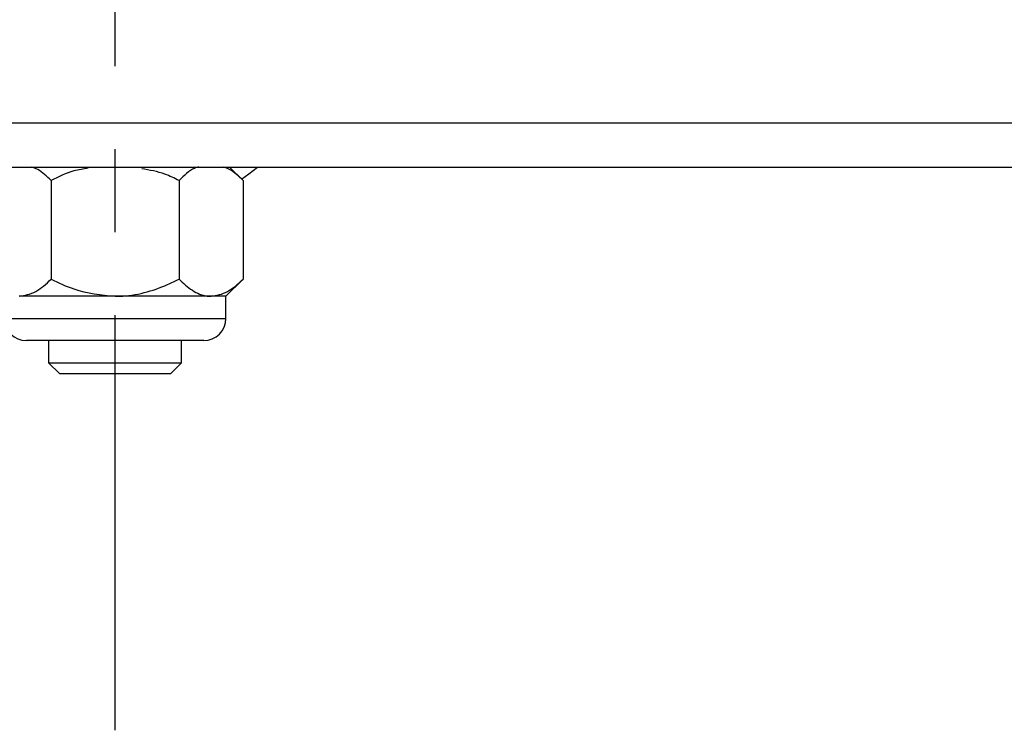
# Model space of a CAD drawing. Units: inches. Extents: x -1 to 2099, y -9 to 2961.
# Drawn here: x 1130 to 1175, y 1973 to 2005 of the extents above; entities that cross this region are included whole.
import ezdxf

# ---------------------------------------------------------------- set-up
doc = ezdxf.new("R2010")
doc.units = ezdxf.units.IN
doc.header["$MEASUREMENT"] = 0
doc.linetypes.add('CENTER', pattern=[2, 1.25, -0.25, 0.25, -0.25])
doc.layers.add('Centre', color=1, linetype='CENTER')
doc.layers.add('Dimension', color=44, linetype='Continuous')
doc.styles.get("Standard").update_dxf_attribs({"font": 'arial.ttf'})
doc.dimstyles.new('ISO-25', dxfattribs={"dimtxt": 2.5, "dimasz": 2.5, "dimexe": 1.25, "dimexo": 0.625, "dimtad": 1, "dimtxsty": 'Standard', "dimcen": 2.5, "dimadec": 0, "dimazin": 0, "dimtfac": 1, "dimtmove": 0, "dimatfit": 3, "dimfxl": 0, "dimarcsym": 0})

# ---------------------------------------------------------------- blocks, each defined once
blk = doc.blocks.new('*D7')
at = {"layer": 'Defpoints', "color": 0, "transparency": 16777216}
for p in [(1166.04, 2396.248), (1206.972, 1989.153), (1443.581, 1989.153)]:
    blk.add_point(p, dxfattribs=at)
at = {"layer": 'Dimension', "color": 0, "lineweight": -2, "transparency": 16777216}
for p, q in [((1176.04, 2396.248), (1453.581, 2396.248)), ((1443.581, 2363.248), (1443.581, 2220.465)), ((1443.581, 2022.153), (1443.581, 2164.936)), ((1216.972, 1989.153), (1453.581, 1989.153))]:
    blk.add_line(p, q, dxfattribs=at)
at = {"layer": 'Dimension', "color": 0, "transparency": 16777216}
for points in [[(1438.081, 2363.248), (1449.081, 2363.248), (1443.581, 2396.248)], [(1438.081, 2022.153), (1449.081, 2022.153), (1443.581, 1989.153)]]:
    blk.add_solid(points, dxfattribs=at)
at = {"layer": 'Dimension', "color": 0, "transparency": 16777216, "insert": (1443.581, 2192.7), "char_height": 25, "attachment_point": 5}
blk.add_mtext('407', dxfattribs=at)
blk = doc.blocks.new('*D12')
at = {"layer": 'Defpoints', "color": 0, "transparency": 16777216}
for p in [(1134.54, 2145.948), (1206.972, 1989.153), (1284.221, 1989.153)]:
    blk.add_point(p, dxfattribs=at)
at = {"layer": 'Dimension', "color": 0, "lineweight": -2, "transparency": 16777216}
for p, q in [((1144.54, 2145.948), (1294.221, 2145.948)), ((1284.221, 2112.948), (1284.221, 2095.315)), ((1284.221, 2022.153), (1284.221, 2039.786)), ((1216.972, 1989.153), (1294.221, 1989.153))]:
    blk.add_line(p, q, dxfattribs=at)
at = {"layer": 'Dimension', "color": 0, "transparency": 16777216}
for points in [[(1278.721, 2112.948), (1289.721, 2112.948), (1284.221, 2145.948)], [(1278.721, 2022.153), (1289.721, 2022.153), (1284.221, 1989.153)]]:
    blk.add_solid(points, dxfattribs=at)
at = {"layer": 'Dimension', "color": 0, "transparency": 16777216, "insert": (1284.221, 2067.55), "char_height": 25, "attachment_point": 5}
blk.add_mtext('157', dxfattribs=at)

msp = doc.modelspace()

# ---------------------------------------------------------------- linework, layer by layer
at = {"color": 8, "linetype": 'Continuous', "lineweight": 25}
for p, q in [((1046.04, 2000.491), (1223.04, 2000.491)), ((1129.54, 1991.653), (1139.54, 1991.653))]:
    msp.add_line(p, q, dxfattribs=at)
at = {"color": 7, "linetype": 'Continuous', "lineweight": 25}
for p, q in [((1048.04, 1998.491), (1221.04, 1998.491)), ((1140.314, 1997.879), (1139.701, 1998.491)), ((1131.653, 1997.879), (1131.653, 1993.426)), ((1137.427, 1997.879), (1137.427, 1993.426)), ((1140.314, 1997.879), (1140.314, 1993.426)), ((1139.54, 1992.653), (1140.314, 1993.426)), ((1134.54, 1992.653), (1130.21, 1992.653)), ((1138.87, 1992.653), (1134.54, 1992.653)), ((1139.54, 1992.653), (1138.87, 1992.653)), ((1139.54, 1991.653), (1139.54, 1992.653)), ((1138.54, 1990.653), (1130.54, 1990.653)), ((1131.54, 1990.653), (1131.54, 1989.653)), ((1137.54, 1989.653), (1137.54, 1990.653)), ((1131.54, 1989.653), (1132.04, 1989.153)), ((1131.54, 1989.653), (1133.533, 1989.653)), ((1133.533, 1989.653), (1137.54, 1989.653)), ((1137.04, 1989.153), (1137.54, 1989.653)), ((1133.701, 1989.153), (1132.04, 1989.153)), ((1137.04, 1989.153), (1133.701, 1989.153))]:
    msp.add_line(p, q, dxfattribs=at)
at = {"color": 7, "linetype": 'Continuous', "lineweight": 25, "flags": 128}
msp.add_lwpolyline([(1140.25, 1997.943), (1140.582, 1998.184), (1140.967, 1998.492)], dxfattribs=at)
at = {"color": 7, "linetype": 'Continuous', "lineweight": 25}
for centre, start, end in [((1130.54, 1991.653), 180, 270), ((1138.54, 1991.653), 270, 0)]:
    msp.add_arc(centre, 1, start, end, dxfattribs=at)
for points, knots in [([(1131.653, 1997.879), (1131.457, 1998.073), (1131.172, 1998.354), (1130.86, 1998.459), (1130.764, 1998.491)], [0, 0, 0, 0, 0.689162, 1, 1, 1, 1]), ([(1138.321, 1998.491), (1138.254, 1998.475), (1137.938, 1998.398), (1137.652, 1998.107), (1137.427, 1997.879)], [0, 0, 0, 0, 0.214116, 1, 1, 1, 1]), ([(1140.314, 1997.879), (1140.117, 1998.073), (1139.832, 1998.354), (1139.521, 1998.459), (1139.424, 1998.491)], [0, 0, 0, 0, 0.689158, 1, 1, 1, 1]), ([(1133.33, 1998.435), (1133.111, 1998.405), (1132.521, 1998.323), (1131.988, 1998.051), (1131.653, 1997.879)], [0, 0, 0, 0, 0.3712867, 1, 1, 1, 1]), ([(1137.427, 1997.879), (1137.217, 1997.985), (1136.686, 1998.253), (1136.097, 1998.351), (1135.741, 1998.41)], [0, 0, 0, 0, 0.395275, 1, 1, 1, 1]), ([(1130.21, 1992.653), (1130.464, 1992.697), (1130.968, 1992.786), (1131.426, 1993.214), (1131.653, 1993.426)], [0, 0, 0, 0, 0.503996, 1, 1, 1, 1]), ([(1131.653, 1993.426), (1131.993, 1993.264), (1132.902, 1992.83), (1133.909, 1992.721), (1134.54, 1992.653)], [0, 0, 0, 0, 0.373065, 1, 1, 1, 1]), ([(1134.54, 1992.653), (1134.609, 1992.653), (1135.421, 1992.664), (1136.417, 1992.941), (1137.257, 1993.344), (1137.427, 1993.426)], [0, 0, 0, 0, 0.068853, 0.811337, 1, 1, 1, 1]), ([(1137.427, 1993.426), (1137.624, 1993.245), (1138.026, 1992.878), (1138.525, 1992.668), (1138.81, 1992.655), (1138.87, 1992.653)], [0, 0, 0, 0, 0.432383, 0.879548, 1, 1, 1, 1]), ([(1138.87, 1992.653), (1139.124, 1992.697), (1139.628, 1992.786), (1140.086, 1993.214), (1140.314, 1993.426)], [0, 0, 0, 0, 0.503996, 1, 1, 1, 1])]:
    msp.add_open_spline(points, degree=3, knots=knots, dxfattribs=at)
at = {"layer": 'Centre', "ltscale": 15}
msp.add_line((1134.54, 1973.053), (1134.54, 2431.209), dxfattribs=at)

# ---------------------------------------------------------------- dimensions: what is measured, and where the dimension line sits
at = {"layer": 'Dimension'}
for base, p1, picture, middle in [((1443.581, 1989.153), (1166.04, 2396.248), '*D7', (1443.581, 2192.7)), ((1284.221, 1989.153), (1134.54, 2145.948), '*D12', (1284.221, 2067.55))]:
    dim = msp.add_linear_dim(base=base, p1=p1, p2=(1206.972, 1989.153), angle=90, dimstyle='ISO-25', override={"dimtxt": 25, "dimasz": 33, "dimexe": 10, "dimexo": 10, "dimgap": 15, "dimtih": 1, "dimtoh": 1, "dimdec": 0, "dimadec": 2, "dimtzin": 0}, dxfattribs=at)
    dim.commit()
    dim.dimension.update_dxf_attribs({"geometry": picture, "text_midpoint": middle})

doc.saveas('drawing.dxf')
